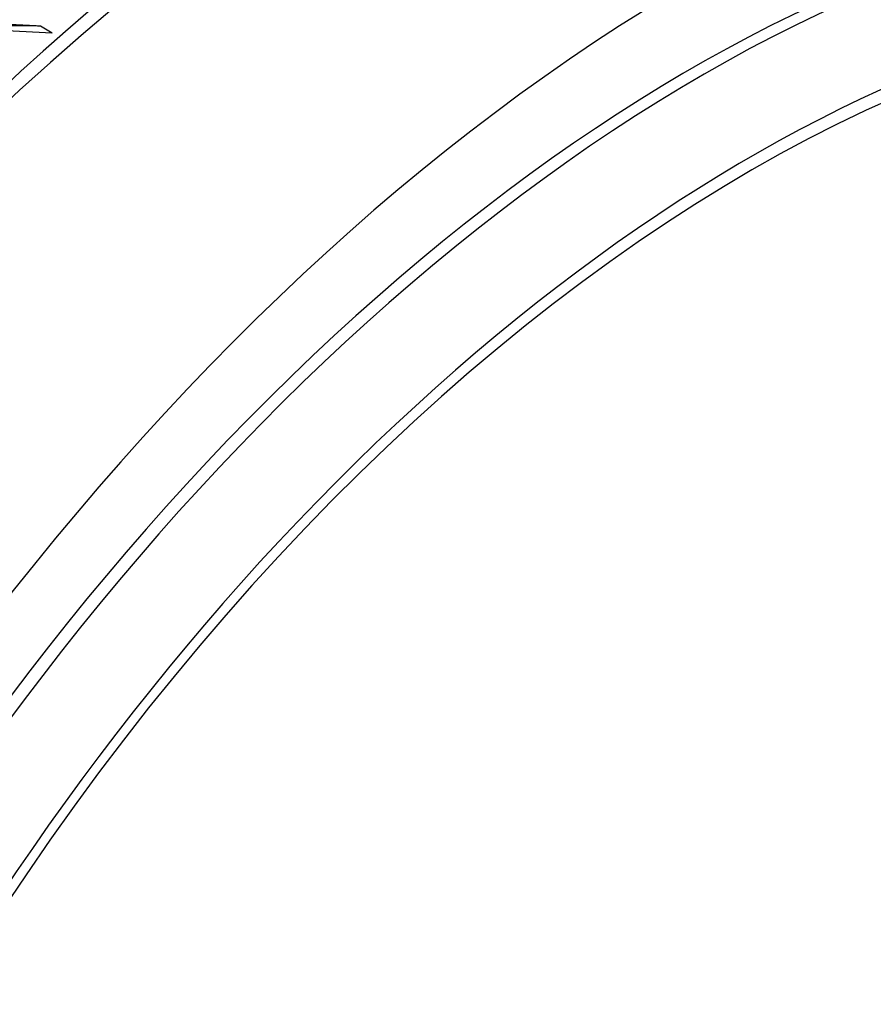
# Model space of a CAD drawing. Units: millimetres. Extents: x 0 to 835, y 0 to 1165.
# Drawn here: x 619 to 630, y 260 to 271 of the extents above; entities that cross this region are included whole.
import ezdxf
from ezdxf import colors
from ezdxf.entities.mleader import LeaderData, LeaderLine
from ezdxf.math import Vec2, Vec3

# ---------------------------------------------------------------- set-up
doc = ezdxf.new("R2010")
doc.units = ezdxf.units.MM
doc.layers.add('DV6_Défaut', color=7, linetype='Continuous')
doc.layers.add('Défaut', color=7, linetype='Continuous')

# ---------------------------------------------------------------- blocks, each defined once
blk = doc.blocks.new('_DOT')
at = {"color": 0}
blk.add_line((0, 0), (-1, 0), dxfattribs=at)
at = {"color": 0, "const_width": 0.333}
blk.add_lwpolyline([(-0.1665, 0, 1), (0.1665, 0, 1)], format="xyb", close=True, dxfattribs=at)
blk = doc.blocks.new('SE5')
at = {"layer": 'DV6_Défaut', "color": 7, "linetype": 'Continuous'}
for p, q in [((619.683, 271.367), (619.173, 271.37)), ((619.824, 271.285), (619.683, 271.367))]:
    blk.add_line(p, q, dxfattribs=at)
for centre, major_axis, ratio, start_param, end_param in [((611.895, 262.713), (-11.125, -19.269), 0.57735, 3.141593, 6.283185), ((615.431, 260.672), (-11.25, -19.486), 0.57735, 3.141593, 6.283185), ((623.916, 255.773), (-11.125, -19.269), 0.57735, 3.141593, 6.283185), ((623.916, 255.773), (-11.25, -19.486), 0.57735, 2.992383, 6.283185), ((627.452, 253.732), (-11.125, -19.269), 0.57735, 2.687995, 6.283185), ((627.452, 253.732), (10.494, 18.176), 0.57735, 0, 3.39408), ((627.593, 253.65), (-10.5, -18.187), 0.57735, 2.831748, 6.283185), ((628.159, 253.324), (-10, -17.321), 0.57735, 3.141593, 6.283185), ((628.159, 253.324), (10.1, 17.494), 0.57735, 0, 3.261439), ((619.736, 258.186), (-42.641, 2.415), 0.306361, -1.555505, -1.540935)]:
    blk.add_ellipse(centre, major_axis=major_axis, ratio=ratio, start_param=start_param, end_param=end_param, dxfattribs=at)
blk.add_open_spline([(619.683, 271.367), (619.427, 271.38), (619.172, 271.393)], degree=2, dxfattribs=at)

msp = doc.modelspace()

# ---------------------------------------------------------------- block references
at = {"layer": 'Défaut'}
msp.add_blockref('SE5', (0, 0), dxfattribs=at)

# ---------------------------------------------------------------- leaders
at = {"layer": 'Défaut', "color": 7, "linetype": 'Continuous'}
ml = msp.add_multileader_mtext('Standard', dxfattribs=at)
ml.set_content('{\\pxsm0.9;\\fSolid Edge ISO|b1||i0||c0|p34;\\W1.;26/11/2020\\P}', color=256)
ml.set_leader_properties()
ml.set_arrow_properties(name='DOT')
ml.build(insert=Vec2(0, 0))
ml.multileader.update_dxf_attribs({"leader_type": 0, "dogleg_length": 0, "arrow_head_size": 12})
ctx = ml.context
ctx.base_point, ctx.char_height, ctx.arrow_head_size, ctx.landing_gap_size = Vec3(747.016, 1157.46), 12, 12, 4.2
notes = []
notes.append((ctx, [(0, (0, 0, 0), (0, 0), (1, 0), 1, [])]))
ctx.mtext.insert = Vec3(749.016, 1163.58)
for ctx, leaders in notes:
    for number, flags, end, landing, length, lines in leaders:
        leader = LeaderData()
        leader.index, (leader.has_last_leader_line, leader.has_dogleg_vector, leader.attachment_direction) = number, flags
        leader.last_leader_point, leader.dogleg_vector, leader.dogleg_length = Vec3(end), Vec3(landing), length
        for number, points, colour, breaks in lines:
            line = LeaderLine()
            line.index, line.vertices, line.color, line.breaks = number, Vec3.list(points), colors.encode_raw_color(colour), breaks
            leader.lines.append(line)
        ctx.leaders.append(leader)

doc.saveas('drawing.dxf')
